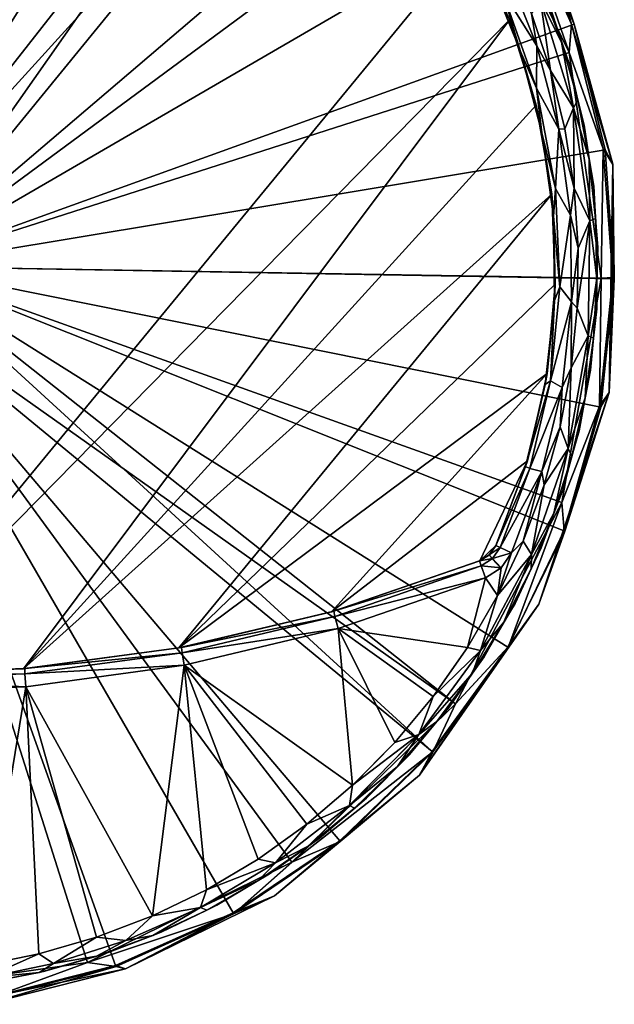
# Model space of a CAD drawing. Units: feet. Extents: x -1.2 to 32.5, y -19.3 to 1.8.
# Drawn here: x 28.6 to 32.5, y -13.9 to -7.4 of the extents above; entities that cross this region are included whole.
import ezdxf

# ---------------------------------------------------------------- set-up
doc = ezdxf.new("R2010")
doc.units = ezdxf.units.FT
doc.header["$MEASUREMENT"] = 0
doc.layers.get('0').update_dxf_attribs({"color": 255})
doc.layers.add('AFUWA-3-MPBK', color=19, linetype='Continuous')
doc.layers.add('AFUWA-P', color=2, linetype='Continuous')

# ---------------------------------------------------------------- blocks, each defined once
blk = doc.blocks.new('A$C2897630B')
at = {"linetype": 'Continuous', "lineweight": 0}
for p, q in [((7.0174, 4.9054), (6.6678, 5.6797)), ((6.6678, 5.6797), (7.0174, 4.9054)), ((6.8728, 5.3917), (7.0339, 4.9044)), ((7.0174, 4.9054), (6.8728, 5.3917)), ((6.4746, 5.241), (6.6811, 4.7269)), ((6.4746, 5.241), (6.6811, 4.7269)), ((6.5777, 5.2899), (6.7891, 4.7632)), ((6.5777, 5.2899), (6.7891, 4.7632)), ((6.5597, 5.1311), (6.6811, 4.7269)), ((6.5597, 5.1311), (6.7868, 4.4845)), ((6.8147, 5.1559), (6.9517, 4.7869)), ((6.8147, 5.1559), (6.9517, 4.7869)), ((6.8127, 5.0606), (6.9517, 4.7869)), ((7.0307, 4.3569), (6.8127, 5.0606)), ((6.8776, 5.0189), (7.0059, 4.6355)), ((6.7542, 4.9755), (6.8798, 4.6013)), ((6.7542, 4.9755), (6.8798, 4.6013)), ((7.0022, 4.7184), (6.926, 4.8742)), ((7.0022, 4.7184), (6.926, 4.8742)), ((7.0022, 4.7184), (7.0174, 4.9054)), ((7.0174, 4.9054), (7.2255, 4.086)), ((7.0174, 4.9054), (7.2879, 3.9864)), ((7.2255, 4.086), (7.0174, 4.9054)), ((7.2879, 3.9864), (7.0339, 4.9044)), ((6.6509, 4.8021), (6.7173, 4.5903)), ((6.6509, 4.8021), (6.7173, 4.5903)), ((7.0577, 4.4072), (6.9517, 4.7869)), ((7.0307, 4.3569), (6.9517, 4.7869)), ((6.9517, 4.7869), (7.0577, 4.4072)), ((6.6811, 4.7269), (6.8228, 4.1917)), ((6.6811, 4.7269), (6.8228, 4.1917)), ((6.6811, 4.7269), (6.7868, 4.4845)), ((6.9341, 4.215), (6.7891, 4.7632)), ((6.9341, 4.215), (6.7891, 4.7632)), ((7.0022, 4.7184), (7.0252, 4.5558)), ((7.0252, 4.5558), (7.0022, 4.7184)), ((7.2255, 4.086), (7.0022, 4.7184)), ((6.8798, 4.6013), (6.9731, 4.2183)), ((6.8798, 4.6013), (6.9731, 4.2183)), ((7.1012, 4.2424), (7.0059, 4.6355)), ((6.7868, 4.4845), (6.9118, 3.8265)), ((6.7868, 4.4845), (6.8228, 4.1917)), ((7.132, 4.0206), (7.0577, 4.4072)), ((7.132, 4.0206), (7.0577, 4.4072)), ((7.0307, 4.3569), (7.132, 4.0206)), ((7.1378, 3.6139), (7.0307, 4.3569)), ((6.8056, 4.2567), (6.8443, 4.0341)), ((6.8056, 4.2567), (6.8443, 4.0341)), ((7.0107, 3.6516), (6.9341, 4.215)), ((7.0107, 3.6516), (6.9341, 4.215)), ((7.0338, 3.8287), (6.9731, 4.2183)), ((7.0338, 3.8287), (6.9731, 4.2183)), ((7.1628, 3.8425), (7.1012, 4.2424)), ((6.8228, 4.1917), (6.8976, 3.6437)), ((6.8228, 4.1917), (6.8976, 3.6437)), ((6.8228, 4.1917), (6.9118, 3.8265)), ((7.2119, 3.2374), (7.2255, 4.086)), ((7.2877, 3.2409), (7.2255, 4.086)), ((7.2879, 3.9864), (7.2255, 4.086)), ((7.2255, 4.086), (7.2877, 3.2409)), ((7.132, 4.0206), (7.1742, 3.6293)), ((7.1378, 3.6139), (7.132, 4.0206)), ((7.1742, 3.6293), (7.132, 4.0206)), ((7.2879, 3.9864), (7.2877, 3.2409)), ((7.2879, 3.9864), (7.2984, 3.2323)), ((6.9118, 3.8265), (6.8976, 3.6437)), ((6.9118, 3.8265), (6.9391, 3.1794)), ((7.0338, 3.8287), (7.0611, 3.4348)), ((7.0338, 3.8287), (7.0611, 3.4348)), ((7.1628, 3.8425), (7.1905, 3.4392)), ((6.8997, 3.4671), (6.8906, 3.6949)), ((6.8906, 3.6949), (6.8997, 3.4671)), ((6.8976, 3.6437), (6.9043, 3.0902)), ((6.8976, 3.6437), (6.9391, 3.1794)), ((6.8976, 3.6437), (6.9043, 3.0902)), ((7.0107, 3.6516), (7.0176, 3.0827)), ((7.0176, 3.0827), (7.0107, 3.6516)), ((7.1841, 3.2353), (7.1742, 3.6293)), ((7.1742, 3.6293), (7.1841, 3.2353)), ((7.1255, 2.8586), (7.1378, 3.6139)), ((7.1378, 3.6139), (7.1841, 3.2353)), ((7.0547, 3.0405), (7.0611, 3.4348)), ((7.0611, 3.4348), (7.0547, 3.0405)), ((7.1905, 3.4392), (7.184, 3.035)), ((7.1898, 3.394), (7.2119, 3.2374)), ((7.2119, 3.2374), (7.1898, 3.394)), ((7.1255, 2.8586), (7.1841, 3.2353)), ((7.1841, 3.2353), (7.1614, 2.8423)), ((7.1614, 2.8423), (7.1841, 3.2353)), ((7.2119, 3.2374), (7.1847, 3.0819)), ((7.1847, 3.0819), (7.2119, 3.2374)), ((7.2877, 3.2409), (7.1999, 2.3956)), ((7.1999, 2.3956), (7.2877, 3.2409)), ((7.2119, 3.2374), (7.1999, 2.3956)), ((7.2635, 2.4874), (7.2877, 3.2409)), ((6.9391, 3.1794), (6.8784, 2.562)), ((6.9043, 3.0902), (6.9391, 3.1794)), ((7.2635, 2.4874), (7.2984, 3.2323)), ((6.8837, 2.9054), (6.9039, 3.1264)), ((6.9039, 3.1264), (6.8837, 2.9054)), ((6.9043, 3.0902), (6.8428, 2.5399)), ((6.9043, 3.0902), (6.8428, 2.5399)), ((7.0176, 3.0827), (6.9545, 2.5186)), ((6.9545, 2.5186), (7.0176, 3.0827)), ((7.0547, 3.0405), (7.0149, 2.6484)), ((7.0149, 2.6484), (7.0547, 3.0405)), ((7.1429, 2.6322), (7.184, 3.035)), ((6.9945, 2.1195), (7.1255, 2.8586)), ((7.1255, 2.8586), (7.1061, 2.4524)), ((7.1614, 2.8423), (7.1061, 2.4524)), ((7.1614, 2.8423), (7.1061, 2.4524)), ((7.0149, 2.6484), (6.9422, 2.2605)), ((7.0149, 2.6484), (6.9422, 2.2605)), ((7.1429, 2.6322), (7.0678, 2.2349)), ((6.8428, 2.5399), (6.7138, 2.0011)), ((6.7138, 2.0011), (6.8428, 2.5399)), ((6.743, 1.9884), (6.8784, 2.562)), ((6.8017, 2.3682), (6.845, 2.5594)), ((6.845, 2.5594), (6.8017, 2.3682)), ((6.8784, 2.562), (6.8428, 2.5399)), ((6.9545, 2.5186), (6.8225, 1.9669)), ((6.9545, 2.5186), (6.8225, 1.9669)), ((7.2635, 2.4874), (6.9692, 1.5795)), ((7.2635, 2.4874), (6.9742, 1.5766)), ((7.2635, 2.4874), (7.1999, 2.3956)), ((6.9543, 1.7641), (7.1999, 2.3956)), ((6.9692, 1.5795), (7.1999, 2.3956)), ((7.1999, 2.3956), (6.9692, 1.5795)), ((6.9945, 2.1195), (7.1061, 2.4524)), ((7.1061, 2.4524), (7.0187, 2.0681)), ((7.1061, 2.4524), (7.0187, 2.0681)), ((6.8369, 1.8805), (6.9422, 2.2605)), ((6.9422, 2.2605), (6.8369, 1.8805)), ((6.9594, 1.8455), (7.0678, 2.2349)), ((6.7538, 1.4234), (6.9945, 2.1195)), ((6.9945, 2.1195), (6.9001, 1.693)), ((6.7148, 2.0051), (6.6806, 1.9125)), ((6.7148, 2.0051), (6.6806, 1.9125)), ((6.9001, 1.693), (7.0187, 2.0681)), ((6.9001, 1.693), (7.0187, 2.0681)), ((6.7138, 2.0011), (6.5192, 1.4825)), ((6.5192, 1.4825), (6.7138, 2.0011)), ((6.743, 1.9884), (6.5479, 1.4678)), ((6.8225, 1.9669), (6.6229, 1.4335)), ((6.6229, 1.4335), (6.8225, 1.9669)), ((6.743, 1.9884), (6.7138, 2.0011)), ((6.8369, 1.8805), (6.6997, 1.5109)), ((6.6997, 1.5109), (6.8369, 1.8805)), ((6.9839, 1.9334), (6.9543, 1.7641)), ((6.9543, 1.7641), (6.9839, 1.9334)), ((6.9594, 1.8455), (6.8182, 1.4663)), ((6.9543, 1.7641), (6.6022, 0.8186)), ((6.9543, 1.7641), (6.8696, 1.6043)), ((6.9543, 1.7641), (6.8696, 1.6043)), ((6.9543, 1.7641), (6.9692, 1.5795)), ((6.751, 1.3287), (6.9001, 1.693)), ((6.9001, 1.693), (6.751, 1.3287)), ((6.7538, 1.4234), (6.9001, 1.693)), ((6.6022, 0.8186), (6.9692, 1.5795)), ((6.6022, 0.8186), (6.9692, 1.5795)), ((6.8032, 1.0966), (6.9692, 1.5795)), ((6.9742, 1.5766), (6.8032, 1.0966)), ((6.5314, 1.1539), (6.6997, 1.5109)), ((6.6997, 1.5109), (6.5314, 1.1539)), ((6.4198, 0.7919), (6.7538, 1.4234)), ((6.5192, 1.4825), (6.4759, 1.4209)), ((6.4759, 1.4209), (6.5192, 1.4825)), ((6.497, 1.3954), (6.5479, 1.4678)), ((6.5192, 1.4825), (6.5479, 1.4678)), ((6.5192, 1.4825), (6.5479, 1.4678)), ((6.6229, 1.4335), (6.5479, 1.4678)), ((6.5479, 1.4678), (6.6229, 1.4335)), ((6.6229, 1.4335), (6.5536, 1.3349)), ((6.6229, 1.4335), (6.5536, 1.3349)), ((6.8182, 1.4663), (6.6458, 1.1008)), ((6.7538, 1.4234), (6.751, 1.3287)), ((6.4126, 1.38), (5.4544, 1.0498)), ((5.4544, 1.0498), (6.4126, 1.38)), ((6.4759, 1.4209), (6.4126, 1.38)), ((6.4759, 1.4209), (6.4126, 1.38)), ((6.4226, 1.3474), (6.4126, 1.38)), ((6.4226, 1.3474), (6.4126, 1.38)), ((6.497, 1.3954), (6.4226, 1.3474)), ((6.497, 1.3954), (6.4759, 1.4209)), ((6.497, 1.3954), (6.5536, 1.3349)), ((6.4226, 1.3474), (5.4612, 1.0161)), ((6.4226, 1.3474), (6.4524, 1.2696)), ((6.4226, 1.3474), (6.4524, 1.2696)), ((6.4524, 1.2696), (6.5536, 1.3349)), ((6.4524, 1.2696), (6.5536, 1.3349)), ((6.5723, 0.9777), (6.751, 1.3287)), ((6.5723, 0.9777), (6.751, 1.3287)), ((5.4489, 1.0485), (6.0214, 1.2452)), ((5.4489, 1.0485), (6.0214, 1.2452)), ((6.4524, 1.2696), (5.4833, 0.9356)), ((6.4524, 1.2696), (5.4833, 0.9356)), ((6.3335, 0.8127), (6.5314, 1.1539)), ((6.3335, 0.8127), (6.5314, 1.1539)), ((6.4433, 0.7513), (6.6458, 1.1008)), ((5.4544, 1.0498), (4.4537, 0.8118)), ((4.4537, 0.8118), (5.4544, 1.0498)), ((6.0177, -0.0273), (6.8032, 1.0966)), ((6.8032, 1.0966), (6.6022, 0.8186)), ((5.4612, 1.0161), (4.4572, 0.7772)), ((6.5723, 0.9777), (6.3658, 0.643)), ((6.5723, 0.9777), (6.3658, 0.643)), ((6.4198, 0.7919), (6.5723, 0.9777)), ((4.9076, 0.9197), (4.4446, 0.8105)), ((4.4446, 0.8105), (4.9076, 0.9197)), ((4.4713, 0.6949), (5.4833, 0.9356)), ((4.4713, 0.6949), (5.4833, 0.9356)), ((4.4537, 0.8118), (3.4241, 0.6729)), ((3.4241, 0.6729), (4.4537, 0.8118)), ((3.4241, 0.6379), (4.4572, 0.7772)), ((6.4198, 0.7919), (6.0135, 0.24)), ((6.0177, -0.0273), (6.6022, 0.8186)), ((6.6022, 0.8186), (6.1069, 0.1296)), ((6.6022, 0.8186), (6.1069, 0.1296)), ((6.3335, 0.8127), (6.1074, 0.4899)), ((6.3335, 0.8127), (6.1074, 0.4899)), ((6.2538, 0.4418), (6.6022, 0.8186)), ((6.4198, 0.7919), (6.3658, 0.643)), ((3.4166, 0.6726), (3.8938, 0.7363)), ((3.4166, 0.6726), (3.8938, 0.7363)), ((6.4433, 0.7513), (6.2117, 0.4196)), ((2.3804, 0.6376), (3.4241, 0.6729)), ((2.3804, 0.6376), (3.4241, 0.6729)), ((3.4299, 0.5544), (4.4713, 0.6949)), ((4.4713, 0.6949), (3.4299, 0.5544)), ((2.377, 0.6025), (3.4241, 0.6379)), ((6.3658, 0.643), (6.1322, 0.3262)), ((6.3658, 0.643), (6.1322, 0.3262)), ((6.3372, 0.5994), (6.2538, 0.4418)), ((6.3372, 0.5994), (6.2538, 0.4418)), ((2.3745, 0.5187), (3.4299, 0.5544)), ((3.4299, 0.5544), (2.3745, 0.5187)), ((6.1074, 0.4899), (5.8546, 0.1871)), ((6.1074, 0.4899), (5.8546, 0.1871)), ((5.9527, 0.1092), (6.2117, 0.4196)), ((6.2538, 0.4418), (6.1069, 0.1296)), ((6.1313, 0.3232), (6.2538, 0.4418)), ((6.1313, 0.3232), (6.2538, 0.4418)), ((5.8727, 0.0298), (6.1322, 0.3262)), ((6.1322, 0.3262), (5.8727, 0.0298)), ((6.0135, 0.24), (6.1322, 0.3262)), ((5.5572, -0.2249), (6.0135, 0.24)), ((6.0135, 0.24), (5.8727, 0.0298)), ((5.4964, -0.4632), (6.1069, 0.1296)), ((6.1069, 0.1296), (5.4964, -0.4632)), ((5.5774, -0.0933), (5.8546, 0.1871)), ((5.5774, -0.0933), (5.8546, 0.1871)), ((6.0177, -0.0273), (6.1069, 0.1296)), ((5.9527, 0.1092), (5.6685, -0.1777)), ((5.5572, -0.2249), (5.8727, 0.0298)), ((5.8727, 0.0298), (5.5901, -0.2436)), ((5.8727, 0.0298), (5.5901, -0.2436)), ((6.0177, -0.0273), (5.4964, -0.4632)), ((5.2777, -0.3488), (5.5774, -0.0933)), ((5.2777, -0.3488), (5.5774, -0.0933)), ((5.6685, -0.1777), (5.3604, -0.4399)), ((5.0723, -0.6018), (5.5572, -0.2249)), ((5.2855, -0.493), (5.5901, -0.2436)), ((5.5901, -0.2436), (5.2855, -0.493)), ((5.2777, -0.3488), (4.957, -0.5782)), ((5.2777, -0.3488), (4.957, -0.5782)), ((5.3604, -0.4399), (5.0315, -0.6748)), ((5.4964, -0.4632), (4.7954, -0.9371)), ((4.7954, -0.9371), (5.4964, -0.4632)), ((5.2855, -0.493), (4.9614, -0.7165)), ((5.2855, -0.493), (4.9614, -0.7165)), ((5.0651, -0.8193), (5.4964, -0.4632)), ((5.0723, -0.6018), (5.2855, -0.493)), ((5.1789, -0.5991), (5.4964, -0.4632)), ((5.1789, -0.5991), (5.2952, -0.4865)), ((5.1789, -0.5991), (5.2952, -0.4865)), ((4.6178, -0.7794), (4.957, -0.5782)), ((4.957, -0.5782), (4.6178, -0.7794)), ((4.5772, -0.895), (5.0723, -0.6018)), ((5.1789, -0.5991), (4.7954, -0.9371)), ((5.0723, -0.6018), (4.9614, -0.7165)), ((5.0477, -0.6633), (5.1789, -0.5991)), ((5.1789, -0.5991), (5.0477, -0.6633)), ((5.0315, -0.6748), (4.9614, -0.7165)), ((4.9614, -0.7165), (4.6206, -0.9122)), ((4.9614, -0.7165), (4.6206, -0.9122)), ((4.9614, -0.7165), (4.6845, -0.8808)), ((5.0651, -0.8193), (4.085, -1.2989)), ((4.2634, -0.9507), (4.6178, -0.7794)), ((4.2634, -0.9507), (4.6178, -0.7794)), ((5.0651, -0.8193), (4.7954, -0.9371)), ((4.5772, -0.895), (4.087, -1.1121)), ((4.6845, -0.8808), (4.6206, -0.9122)), ((3.8952, -1.0916), (4.2634, -0.9507)), ((4.2634, -0.9507), (3.8952, -1.0916)), ((4.7954, -0.9371), (4.0231, -1.2824)), ((4.7954, -0.9371), (4.0231, -1.2824)), ((4.7954, -0.9371), (4.085, -1.2989)), ((4.2643, -1.0794), (4.6206, -0.9122)), ((4.6206, -0.9122), (4.2643, -1.0794)), ((4.6206, -0.9122), (4.3205, -1.0572)), ((3.5165, -1.2011), (3.8952, -1.0916)), ((3.8952, -1.0916), (3.5165, -1.2011)), ((3.8953, -1.2161), (4.2643, -1.0794)), ((4.2643, -1.0794), (3.8953, -1.2161)), ((3.9432, -1.2014), (4.2643, -1.0794)), ((4.087, -1.1121), (4.2643, -1.0794)), ((4.3205, -1.0572), (4.2643, -1.0794)), ((3.6124, -1.2628), (4.087, -1.1121)), ((4.087, -1.1121), (3.8953, -1.2161)), ((3.5165, -1.2011), (3.1305, -1.2779)), ((3.1305, -1.2779), (3.5165, -1.2011)), ((3.8953, -1.2161), (3.517, -1.3218)), ((3.8953, -1.2161), (3.517, -1.3218)), ((3.8953, -1.2161), (3.5554, -1.3129)), ((3.6124, -1.2628), (3.8953, -1.2161)), ((3.8352, -1.2564), (3.9632, -1.1938)), ((3.9632, -1.1938), (3.8352, -1.2564)), ((3.9432, -1.2014), (3.8953, -1.2161)), ((3.1612, -1.3571), (3.6124, -1.2628)), ((3.8352, -1.2564), (3.2, -1.4881)), ((3.2, -1.4881), (4.0231, -1.2824)), ((3.2, -1.4881), (4.0231, -1.2824)), ((3.8352, -1.2564), (3.673, -1.2794)), ((3.8352, -1.2564), (3.673, -1.2794)), ((3.8352, -1.2564), (4.0231, -1.2824)), ((4.085, -1.2989), (4.0231, -1.2824)), ((3.1303, -1.3961), (3.517, -1.3218)), ((3.517, -1.3218), (3.1303, -1.3961)), ((3.517, -1.3218), (3.1587, -1.3915)), ((4.085, -1.2989), (3.1676, -1.53)), ((3.5554, -1.3129), (3.517, -1.3218))]:
    blk.add_line(p, q, dxfattribs=at)

msp = doc.modelspace()

# ---------------------------------------------------------------- linework, layer by layer
at = {"layer": 'AFUWA-3-MPBK'}
for points in [[(27.7402, -4.2853, 12.4185), (27.6736, -8.8893, 12.1492), (29.2141, -4.5439, 12.4279)], [(28.5954, -4.2876, 12.2115), (29.4118, -4.5205, 12.2379), (27.6736, -8.8893, 12.1492)], [(29.4118, -4.5205, 12.2379), (30.173, -4.8911, 12.2615), (27.6736, -8.8893, 12.1492)], [(29.2141, -4.5439, 12.4279), (27.6736, -8.8893, 12.1492), (30.5357, -5.2451, 12.4686)], [(27.6736, -8.8893, 12.1492), (30.173, -4.8911, 12.2615), (30.8586, -5.3882, 12.2817)], [(30.5357, -5.2451, 12.4686), (27.6736, -8.8893, 12.1492), (27.8478, -9.0693, 12.154)], [(27.8478, -9.0693, 12.154), (31.5763, -6.3208, 12.4971), (30.5357, -5.2451, 12.4686)], [(30.8586, -5.3882, 12.2817), (27.8478, -9.0693, 12.154), (27.6736, -8.8893, 12.1492)], [(27.8478, -9.0693, 12.154), (30.8586, -5.3882, 12.2817), (31.4499, -6.0011, 12.2979)], [(31.4499, -6.0011, 12.2979), (31.923, -6.7065, 12.3094), (27.8478, -9.0693, 12.154)], [(32.2336, -7.6654, 12.5106), (31.5763, -6.3208, 12.4971), (27.8478, -9.0693, 12.154)], [(31.8992, -6.7041, 12.545), (31.5763, -6.3208, 12.4971), (32.2336, -7.6654, 12.5106)], [(27.8478, -9.0693, 12.154), (31.923, -6.7065, 12.3094), (32.2653, -7.4794, 12.316)], [(31.8992, -6.7041, 12.545), (32.2336, -7.6654, 12.5106), (32.2488, -7.4784, 12.5518)], [(32.2488, -7.4784, 12.5518), (32.1042, -6.9921, 12.4324), (31.8992, -6.7041, 12.545)], [(32.2653, -7.4794, 12.316), (31.923, -6.7065, 12.3094), (32.1042, -6.9921, 12.4324)], [(31.5922, -6.9145, 12.6709), (23.7969, -6.7838, 12.4046), (27.6146, -11.7457, 12.5024)], [(31.5922, -6.9145, 12.6709), (27.6146, -11.7457, 12.5024), (31.8409, -7.4493, 12.6759)], [(31.706, -7.1429, 12.7521), (31.5922, -6.9145, 12.6709), (31.8409, -7.4493, 12.6759)], [(32.2488, -7.4784, 12.5518), (32.5193, -8.3974, 12.4372), (32.1042, -6.9921, 12.4324)], [(32.1042, -6.9921, 12.4324), (32.5193, -8.3974, 12.4372), (32.2653, -7.4794, 12.316)], [(31.7912, -7.2527, 12.8378), (32.0205, -7.6206, 12.8779), (31.8091, -7.0939, 12.8741)], [(31.9856, -7.4083, 12.8781), (31.8091, -7.0939, 12.8741), (32.0205, -7.6206, 12.8779)], [(31.7912, -7.2527, 12.8378), (31.706, -7.1429, 12.7521), (31.9125, -7.6569, 12.7557)], [(31.9125, -7.6569, 12.7557), (31.706, -7.1429, 12.7521), (31.8409, -7.4493, 12.6759)], [(32.0461, -7.2279, 12.7632), (32.0441, -7.3232, 12.8461), (32.1831, -7.5969, 12.7654)], [(32.0461, -7.2279, 12.7632), (32.1831, -7.5969, 12.7654), (32.109, -7.3649, 12.5478)], [(31.9125, -7.6569, 12.7557), (32.0182, -7.8993, 12.8413), (31.7912, -7.2527, 12.8378)], [(32.0205, -7.6206, 12.8779), (31.7912, -7.2527, 12.8378), (32.0182, -7.8993, 12.8413)], [(31.9856, -7.4083, 12.8781), (32.1112, -7.7825, 12.8799), (32.0441, -7.3232, 12.8461)], [(32.1112, -7.7825, 12.8799), (32.2621, -8.0269, 12.8488), (32.0441, -7.3232, 12.8461)], [(32.1831, -7.5969, 12.7654), (32.0441, -7.3232, 12.8461), (32.2621, -8.0269, 12.8488)], [(32.1831, -7.5969, 12.7654), (32.2373, -7.7483, 12.5496), (32.109, -7.3649, 12.5478)], [(31.9856, -7.4083, 12.8781), (32.0205, -7.6206, 12.8779), (32.1112, -7.7825, 12.8799)], [(27.6146, -11.7457, 12.5024), (28.6466, -11.7114, 12.538), (31.8409, -7.4493, 12.6759)], [(27.8478, -9.0693, 12.154), (32.2653, -7.4794, 12.316), (32.4695, -8.3032, 12.3175)], [(31.8409, -7.4493, 12.6759), (28.6466, -11.7114, 12.538), (32.0168, -8.0108, 12.6782)], [(31.8409, -7.4493, 12.6759), (32.0168, -8.0108, 12.6782), (31.9125, -7.6569, 12.7557)], [(32.457, -8.2978, 12.5535), (32.2488, -7.4784, 12.5518), (32.2336, -7.6654, 12.5106)], [(32.2488, -7.4784, 12.5518), (32.457, -8.2978, 12.5535), (32.5193, -8.3974, 12.4372)], [(32.4695, -8.3032, 12.3175), (32.2653, -7.4794, 12.316), (32.5193, -8.3974, 12.4372)], [(32.1656, -8.1688, 12.8792), (32.0205, -7.6206, 12.8779), (32.0182, -7.8993, 12.8413)], [(32.1112, -7.7825, 12.8799), (32.0205, -7.6206, 12.8779), (32.1656, -8.1688, 12.8792)], [(32.2892, -7.9766, 12.7665), (32.2373, -7.7483, 12.5496), (32.1831, -7.5969, 12.7654)], [(32.1831, -7.5969, 12.7654), (32.2621, -8.0269, 12.8488), (32.2892, -7.9766, 12.7665)], [(27.8478, -9.0693, 12.154), (32.4434, -9.1464, 12.508), (32.2336, -7.6654, 12.5106)], [(32.0542, -8.1921, 12.757), (32.0182, -7.8993, 12.8413), (31.9125, -7.6569, 12.7557)], [(31.9125, -7.6569, 12.7557), (32.0168, -8.0108, 12.6782), (32.0542, -8.1921, 12.757)], [(32.4434, -9.1464, 12.508), (32.457, -8.2978, 12.5535), (32.2336, -7.6654, 12.5106)], [(32.3326, -8.1414, 12.5503), (32.2373, -7.7483, 12.5496), (32.2892, -7.9766, 12.7665)], [(32.1112, -7.7825, 12.8799), (32.1656, -8.1688, 12.8792), (32.2046, -8.1655, 12.8806)], [(32.1112, -7.7825, 12.8799), (32.2046, -8.1655, 12.8806), (32.2621, -8.0269, 12.8488)], [(32.0182, -7.8993, 12.8413), (32.0542, -8.1921, 12.757), (32.1433, -8.5573, 12.8412)], [(32.1656, -8.1688, 12.8792), (32.0182, -7.8993, 12.8413), (32.1433, -8.5573, 12.8412)], [(32.0168, -8.0108, 12.6782), (28.6466, -11.7114, 12.538), (32.1182, -8.5938, 12.6778)], [(32.1182, -8.5938, 12.6778), (32.0542, -8.1921, 12.757), (32.0168, -8.0108, 12.6782)], [(32.3634, -8.3632, 12.7665), (32.2892, -7.9766, 12.7665), (32.2621, -8.0269, 12.8488)], [(32.3634, -8.3632, 12.7665), (32.3326, -8.1414, 12.5503), (32.2892, -7.9766, 12.7665)], [(32.2621, -8.0269, 12.8488), (32.2046, -8.1655, 12.8806), (32.2652, -8.5551, 12.88)], [(32.2621, -8.0269, 12.8488), (32.3692, -8.7699, 12.8476), (32.3634, -8.3632, 12.7665)], [(32.2652, -8.5551, 12.88), (32.3692, -8.7699, 12.8476), (32.2621, -8.0269, 12.8488)], [(32.3942, -8.5413, 12.5497), (32.3326, -8.1414, 12.5503), (32.3634, -8.3632, 12.7665)], [(32.129, -8.7401, 12.7559), (32.1433, -8.5573, 12.8412), (32.0542, -8.1921, 12.757)], [(32.1182, -8.5938, 12.6778), (32.129, -8.7401, 12.7559), (32.0542, -8.1921, 12.757)], [(32.2422, -8.7322, 12.8781), (32.1656, -8.1688, 12.8792), (32.1433, -8.5573, 12.8412)], [(32.2652, -8.5551, 12.88), (32.2046, -8.1655, 12.8806), (32.1656, -8.1688, 12.8792)], [(32.2422, -8.7322, 12.8781), (32.2652, -8.5551, 12.88), (32.1656, -8.1688, 12.8792)], [(27.8478, -9.0693, 12.154), (32.4695, -8.3032, 12.3175), (32.5298, -9.1515, 12.3139)], [(32.457, -8.2978, 12.5535), (32.4434, -9.1464, 12.508), (32.5191, -9.1429, 12.55)], [(32.5191, -9.1429, 12.55), (32.5193, -8.3974, 12.4372), (32.457, -8.2978, 12.5535)], [(32.5298, -9.1515, 12.3139), (32.4695, -8.3032, 12.3175), (32.5193, -8.3974, 12.4372)], [(32.4056, -8.7545, 12.7653), (32.3942, -8.5413, 12.5497), (32.3634, -8.3632, 12.7665)], [(32.3634, -8.3632, 12.7665), (32.3692, -8.7699, 12.8476), (32.4056, -8.7545, 12.7653)], [(32.495, -9.8964, 12.4264), (32.5298, -9.1515, 12.3139), (32.5193, -8.3974, 12.4372)], [(32.5191, -9.1429, 12.55), (32.495, -9.8964, 12.4264), (32.5193, -8.3974, 12.4372)], [(29.6676, -11.5753, 12.5739), (32.1182, -8.5938, 12.6778), (28.6466, -11.7114, 12.538)], [(32.1182, -8.5938, 12.6778), (29.6676, -11.5753, 12.5739), (32.1419, -9.1852, 12.6746)], [(32.129, -8.7401, 12.7559), (32.1182, -8.5938, 12.6778), (32.1419, -9.1852, 12.6746)], [(32.1706, -9.2044, 12.8379), (32.1433, -8.5573, 12.8412), (32.129, -8.7401, 12.7559)], [(32.1706, -9.2044, 12.8379), (32.2422, -8.7322, 12.8781), (32.1433, -8.5573, 12.8412)], [(32.2652, -8.5551, 12.88), (32.2422, -8.7322, 12.8781), (32.2925, -8.949, 12.8783)], [(32.2652, -8.5551, 12.88), (32.2925, -8.949, 12.8783), (32.3692, -8.7699, 12.8476)], [(32.4219, -8.9446, 12.548), (32.3942, -8.5413, 12.5497), (32.4056, -8.7545, 12.7653)], [(32.129, -8.7401, 12.7559), (32.1357, -9.2936, 12.7525), (32.1706, -9.2044, 12.8379)], [(32.1357, -9.2936, 12.7525), (32.129, -8.7401, 12.7559), (32.1419, -9.1852, 12.6746)], [(32.2491, -9.3011, 12.8745), (32.2422, -8.7322, 12.8781), (32.1706, -9.2044, 12.8379)], [(32.2925, -8.949, 12.8783), (32.2422, -8.7322, 12.8781), (32.2491, -9.3011, 12.8745)], [(32.357, -9.5252, 12.8421), (32.3692, -8.7699, 12.8476), (32.2861, -9.3433, 12.8755)], [(32.3692, -8.7699, 12.8476), (32.2925, -8.949, 12.8783), (32.2861, -9.3433, 12.8755)], [(32.3692, -8.7699, 12.8476), (32.357, -9.5252, 12.8421), (32.4155, -9.1485, 12.7631)], [(32.3692, -8.7699, 12.8476), (32.4155, -9.1485, 12.7631), (32.4056, -8.7545, 12.7653)], [(32.4219, -8.9446, 12.548), (32.4056, -8.7545, 12.7653), (32.4155, -9.1485, 12.7631)], [(32.2925, -8.949, 12.8783), (32.2491, -9.3011, 12.8745), (32.2861, -9.3433, 12.8755)], [(32.4219, -8.9446, 12.548), (32.4155, -9.1485, 12.7631), (32.4154, -9.3488, 12.545)], [(31.3319, -12.2546, 12.2522), (27.6679, -9.2436, 12.1466), (27.8478, -9.0693, 12.154)], [(31.4852, -11.942, 12.4565), (27.8478, -9.0693, 12.154), (27.6679, -9.2436, 12.1466)], [(32.2056, -10.8072, 12.2918), (31.8309, -11.57, 12.2738), (27.8478, -9.0693, 12.154)], [(32.4403, -9.9946, 12.3052), (27.8478, -9.0693, 12.154), (32.5298, -9.1515, 12.3139)], [(27.8478, -9.0693, 12.154), (32.4403, -9.9946, 12.3052), (32.2056, -10.8072, 12.2918)], [(31.8309, -11.57, 12.2738), (31.3319, -12.2546, 12.2522), (27.8478, -9.0693, 12.154)], [(27.8478, -9.0693, 12.154), (32.1857, -10.6197, 12.4893), (32.4434, -9.1464, 12.508)], [(32.1857, -10.6197, 12.4893), (27.8478, -9.0693, 12.154), (31.4852, -11.942, 12.4565)], [(32.4434, -9.1464, 12.508), (32.1857, -10.6197, 12.4893), (32.4314, -9.9882, 12.5413)], [(32.4155, -9.1485, 12.7631), (32.357, -9.5252, 12.8421), (32.3928, -9.5415, 12.7597)], [(32.4154, -9.3488, 12.545), (32.4155, -9.1485, 12.7631), (32.3928, -9.5415, 12.7597)], [(32.4314, -9.9882, 12.5413), (32.5191, -9.1429, 12.55), (32.4434, -9.1464, 12.508)], [(32.495, -9.8964, 12.4264), (32.5191, -9.1429, 12.55), (32.4314, -9.9882, 12.5413)], [(32.5298, -9.1515, 12.3139), (32.495, -9.8964, 12.4264), (32.4403, -9.9946, 12.3052)], [(29.0666, -13.6402, 12.3623), (27.6679, -9.2436, 12.1466), (27.5851, -13.8507, 12.3495)], [(30.025, -13.3146, 12.2003), (29.2507, -13.6602, 12.1715), (27.6679, -9.2436, 12.1466)], [(28.4375, -13.8658, 12.1422), (27.6679, -9.2436, 12.1466), (29.2507, -13.6602, 12.1715)], [(27.6679, -9.2436, 12.1466), (30.7252, -12.8408, 12.2275), (30.025, -13.3146, 12.2003)], [(31.3319, -12.2546, 12.2522), (30.7252, -12.8408, 12.2275), (27.6679, -9.2436, 12.1466)], [(27.6679, -9.2436, 12.1466), (30.4103, -12.9829, 12.4127), (31.4852, -11.942, 12.4565)], [(27.6679, -9.2436, 12.1466), (29.0666, -13.6402, 12.3623), (30.4103, -12.9829, 12.4127)], [(29.6676, -11.5753, 12.5739), (32.0882, -9.7724, 12.6689), (32.1419, -9.1852, 12.6746)], [(32.1419, -9.1852, 12.6746), (32.0882, -9.7724, 12.6689), (32.1357, -9.2936, 12.7525)], [(32.1357, -9.2936, 12.7525), (32.1098, -9.8218, 12.8317), (32.1706, -9.2044, 12.8379)], [(32.1098, -9.8218, 12.8317), (32.2491, -9.3011, 12.8745), (32.1706, -9.2044, 12.8379)], [(32.1098, -9.8218, 12.8317), (32.1357, -9.2936, 12.7525), (32.0742, -9.8439, 12.7467)], [(32.1357, -9.2936, 12.7525), (32.0882, -9.7724, 12.6689), (32.0742, -9.8439, 12.7467)], [(32.1859, -9.8652, 12.8686), (32.2491, -9.3011, 12.8745), (32.1098, -9.8218, 12.8317)], [(32.2491, -9.3011, 12.8745), (32.1859, -9.8652, 12.8686), (32.2464, -9.7354, 12.8715)], [(32.2464, -9.7354, 12.8715), (32.2861, -9.3433, 12.8755), (32.2491, -9.3011, 12.8745)], [(32.2861, -9.3433, 12.8755), (32.2464, -9.7354, 12.8715), (32.357, -9.5252, 12.8421)], [(32.4154, -9.3488, 12.545), (32.3928, -9.5415, 12.7597), (32.3743, -9.7516, 12.541)], [(32.2259, -10.2643, 12.8327), (32.357, -9.5252, 12.8421), (32.2464, -9.7354, 12.8715)], [(32.3375, -9.9314, 12.7552), (32.357, -9.5252, 12.8421), (32.2259, -10.2643, 12.8327)], [(32.3928, -9.5415, 12.7597), (32.357, -9.5252, 12.8421), (32.3375, -9.9314, 12.7552)], [(32.3743, -9.7516, 12.541), (32.3928, -9.5415, 12.7597), (32.3375, -9.9314, 12.7552)], [(32.2464, -9.7354, 12.8715), (32.1859, -9.8652, 12.8686), (32.1736, -10.1233, 12.8664)], [(32.2259, -10.2643, 12.8327), (32.2464, -9.7354, 12.8715), (32.1736, -10.1233, 12.8664)], [(32.3743, -9.7516, 12.541), (32.3375, -9.9314, 12.7552), (32.2992, -10.1489, 12.5357)], [(32.0882, -9.7724, 12.6689), (29.6676, -11.5753, 12.5739), (30.6702, -11.3388, 12.6098)], [(31.9584, -10.3456, 12.6606), (32.0882, -9.7724, 12.6689), (30.6702, -11.3388, 12.6098)], [(31.9744, -10.3954, 12.8232), (32.1098, -9.8218, 12.8317), (31.9452, -10.3827, 12.7387)], [(32.0742, -9.8439, 12.7467), (31.9452, -10.3827, 12.7387), (32.1098, -9.8218, 12.8317)], [(31.9584, -10.3456, 12.6606), (32.0742, -9.8439, 12.7467), (32.0882, -9.7724, 12.6689)], [(32.1098, -9.8218, 12.8317), (31.9744, -10.3954, 12.8232), (32.1859, -9.8652, 12.8686)], [(31.9584, -10.3456, 12.6606), (31.9452, -10.3827, 12.7387), (32.0742, -9.8439, 12.7467)], [(32.1859, -9.8652, 12.8686), (31.9744, -10.3954, 12.8232), (32.0539, -10.4169, 12.8604)], [(32.1736, -10.1233, 12.8664), (32.1859, -9.8652, 12.8686), (32.0539, -10.4169, 12.8604)], [(32.0346, -11.2872, 12.4014), (32.2056, -10.8072, 12.2918), (32.495, -9.8964, 12.4264)], [(32.2006, -10.8043, 12.528), (32.0346, -11.2872, 12.4014), (32.495, -9.8964, 12.4264)], [(32.495, -9.8964, 12.4264), (32.4314, -9.9882, 12.5413), (32.2006, -10.8043, 12.528)], [(32.4403, -9.9946, 12.3052), (32.495, -9.8964, 12.4264), (32.2056, -10.8072, 12.2918)], [(32.3375, -9.9314, 12.7552), (32.2259, -10.2643, 12.8327), (32.2501, -10.3157, 12.7496)], [(32.2501, -10.3157, 12.7496), (32.2992, -10.1489, 12.5357), (32.3375, -9.9314, 12.7552)], [(32.4314, -9.9882, 12.5413), (32.1857, -10.6197, 12.4893), (32.2006, -10.8043, 12.528)], [(32.1736, -10.1233, 12.8664), (32.0539, -10.4169, 12.8604), (32.0683, -10.5033, 12.8603)], [(32.1736, -10.1233, 12.8664), (32.0683, -10.5033, 12.8603), (32.2259, -10.2643, 12.8327)], [(32.2501, -10.3157, 12.7496), (32.1908, -10.5383, 12.5294), (32.2992, -10.1489, 12.5357)], [(32.0683, -10.5033, 12.8603), (31.9852, -10.9604, 12.8198), (32.2259, -10.2643, 12.8327)], [(32.1315, -10.6908, 12.743), (32.2259, -10.2643, 12.8327), (31.9852, -10.9604, 12.8198)], [(32.1315, -10.6908, 12.743), (32.2501, -10.3157, 12.7496), (32.2259, -10.2643, 12.8327)], [(31.9584, -10.3456, 12.6606), (30.6702, -11.3388, 12.6098), (31.6467, -11.0032, 12.6456)], [(31.6467, -11.0032, 12.6456), (31.7533, -10.9008, 12.6499), (31.9584, -10.3456, 12.6606)], [(31.9452, -10.3827, 12.7387), (31.9584, -10.3456, 12.6606), (31.7533, -10.9008, 12.6499)], [(32.2501, -10.3157, 12.7496), (32.1315, -10.6908, 12.743), (32.1908, -10.5383, 12.5294)], [(31.7506, -10.9013, 12.7286), (31.9744, -10.3954, 12.8232), (31.9452, -10.3827, 12.7387)], [(31.7506, -10.9013, 12.7286), (31.9452, -10.3827, 12.7387), (31.7533, -10.9008, 12.6499)], [(31.7506, -10.9013, 12.7286), (31.7793, -10.916, 12.813), (31.9744, -10.3954, 12.8232)], [(31.7793, -10.916, 12.813), (32.0539, -10.4169, 12.8604), (31.9744, -10.3954, 12.8232)], [(31.8543, -10.9503, 12.85), (32.0539, -10.4169, 12.8604), (31.7793, -10.916, 12.813)], [(32.0539, -10.4169, 12.8604), (31.8543, -10.9503, 12.85), (31.9312, -10.8729, 12.8531)], [(31.9312, -10.8729, 12.8531), (32.0683, -10.5033, 12.8603), (32.0539, -10.4169, 12.8604)], [(32.0683, -10.5033, 12.8603), (31.9312, -10.8729, 12.8531), (31.9852, -10.9604, 12.8198)], [(32.1908, -10.5383, 12.5294), (32.1315, -10.6908, 12.743), (32.0497, -10.9175, 12.5221)], [(32.1857, -10.6197, 12.4893), (31.4852, -11.942, 12.4565), (31.8337, -11.5652, 12.5103)], [(31.8337, -11.5652, 12.5103), (32.2006, -10.8043, 12.528), (32.1857, -10.6197, 12.4893)], [(32.1315, -10.6908, 12.743), (31.9824, -11.0551, 12.7355), (32.0497, -10.9175, 12.5221)], [(31.9824, -11.0551, 12.7355), (32.1315, -10.6908, 12.743), (31.9852, -10.9604, 12.8198)], [(31.8309, -11.57, 12.2738), (32.2056, -10.8072, 12.2918), (32.0346, -11.2872, 12.4014)], [(31.8337, -11.5652, 12.5103), (32.0346, -11.2872, 12.4014), (32.2006, -10.8043, 12.528)], [(31.71, -10.9624, 12.648), (31.7533, -10.9008, 12.6499), (31.6467, -11.0032, 12.6456)], [(31.71, -10.9624, 12.648), (31.7073, -10.9629, 12.7267), (31.7533, -10.9008, 12.6499)], [(31.7533, -10.9008, 12.6499), (31.7073, -10.9629, 12.7267), (31.7506, -10.9013, 12.7286)], [(31.7793, -10.916, 12.813), (31.7506, -10.9013, 12.7286), (31.7073, -10.9629, 12.7267)], [(31.7793, -10.916, 12.813), (31.7073, -10.9629, 12.7267), (31.7284, -10.9884, 12.8108)], [(31.7284, -10.9884, 12.8108), (31.8543, -10.9503, 12.85), (31.7793, -10.916, 12.813)], [(31.9312, -10.8729, 12.8531), (31.8543, -10.9503, 12.85), (31.7629, -11.2299, 12.845)], [(31.9312, -10.8729, 12.8531), (31.7629, -11.2299, 12.845), (31.9852, -10.9604, 12.8198)], [(31.9824, -11.0551, 12.7355), (31.8772, -11.283, 12.5137), (32.0497, -10.9175, 12.5221)], [(31.644, -11.0038, 12.7242), (31.7073, -10.9629, 12.7267), (31.71, -10.9624, 12.648)], [(31.71, -10.9624, 12.648), (31.6467, -11.0032, 12.6456), (31.644, -11.0038, 12.7242)], [(31.644, -11.0038, 12.7242), (31.7284, -10.9884, 12.8108), (31.7073, -10.9629, 12.7267)], [(31.644, -11.0038, 12.7242), (31.654, -11.0364, 12.8079), (31.7284, -10.9884, 12.8108)], [(31.7629, -11.2299, 12.845), (31.6512, -11.5919, 12.8041), (31.9852, -10.9604, 12.8198)], [(31.8038, -11.4061, 12.727), (31.9852, -10.9604, 12.8198), (31.6512, -11.5919, 12.8041)], [(31.654, -11.0364, 12.8079), (31.785, -11.0489, 12.847), (31.7284, -10.9884, 12.8108)], [(31.7284, -10.9884, 12.8108), (31.785, -11.0489, 12.847), (31.8543, -10.9503, 12.85)], [(31.7629, -11.2299, 12.845), (31.8543, -10.9503, 12.85), (31.785, -11.0489, 12.847)], [(31.8038, -11.4061, 12.727), (31.9824, -11.0551, 12.7355), (31.9852, -10.9604, 12.8198)], [(30.6702, -11.3388, 12.6098), (30.6858, -11.334, 12.6892), (31.6467, -11.0032, 12.6456)], [(31.6467, -11.0032, 12.6456), (30.6858, -11.334, 12.6892), (31.644, -11.0038, 12.7242)], [(31.654, -11.0364, 12.8079), (31.644, -11.0038, 12.7242), (30.6858, -11.334, 12.6892)], [(30.6858, -11.334, 12.6892), (30.6926, -11.3677, 12.7728), (31.654, -11.0364, 12.8079)], [(31.6838, -11.1142, 12.8431), (31.654, -11.0364, 12.8079), (30.6926, -11.3677, 12.7728)], [(31.654, -11.0364, 12.8079), (31.6838, -11.1142, 12.8431), (31.785, -11.0489, 12.847)], [(31.6838, -11.1142, 12.8431), (31.7629, -11.2299, 12.845), (31.785, -11.0489, 12.847)], [(31.8038, -11.4061, 12.727), (31.8772, -11.283, 12.5137), (31.9824, -11.0551, 12.7355)], [(31.6838, -11.1142, 12.8431), (30.6926, -11.3677, 12.7728), (30.7147, -11.4482, 12.8076)], [(31.6838, -11.1142, 12.8431), (30.7147, -11.4482, 12.8076), (31.5649, -11.5711, 12.8359)], [(31.5649, -11.5711, 12.8359), (31.7629, -11.2299, 12.845), (31.6838, -11.1142, 12.8431)], [(31.6512, -11.5919, 12.8041), (31.7629, -11.2299, 12.845), (31.5649, -11.5711, 12.8359)], [(31.2491, -12.4111, 12.367), (32.0346, -11.2872, 12.4014), (31.8337, -11.5652, 12.5103)], [(31.8309, -11.57, 12.2738), (32.0346, -11.2872, 12.4014), (31.2491, -12.4111, 12.367)], [(31.6747, -11.6325, 12.5044), (31.8772, -11.283, 12.5137), (31.8038, -11.4061, 12.727)], [(30.6702, -11.3388, 12.6098), (29.6676, -11.5753, 12.5739), (29.6851, -11.572, 12.6533)], [(30.6858, -11.334, 12.6892), (30.6702, -11.3388, 12.6098), (29.6851, -11.572, 12.6533)], [(30.6926, -11.3677, 12.7728), (30.6858, -11.334, 12.6892), (29.6851, -11.572, 12.6533)], [(29.6886, -11.6066, 12.7368), (30.6926, -11.3677, 12.7728), (29.6851, -11.572, 12.6533)], [(29.6886, -11.6066, 12.7368), (30.7147, -11.4482, 12.8076), (30.6926, -11.3677, 12.7728)], [(31.8038, -11.4061, 12.727), (31.5972, -11.7408, 12.7177), (31.6747, -11.6325, 12.5044)], [(31.6512, -11.5919, 12.8041), (31.5972, -11.7408, 12.7177), (31.8038, -11.4061, 12.727)], [(29.7027, -11.6889, 12.7713), (30.7147, -11.4482, 12.8076), (29.6886, -11.6066, 12.7368)], [(29.7027, -11.6889, 12.7713), (30.8088, -12.4771, 12.804), (30.7147, -11.4482, 12.8076)], [(31.3389, -11.8939, 12.826), (31.5649, -11.5711, 12.8359), (30.7147, -11.4482, 12.8076)], [(31.086, -12.1967, 12.8153), (30.7147, -11.4482, 12.8076), (30.8088, -12.4771, 12.804)], [(30.7147, -11.4482, 12.8076), (31.086, -12.1967, 12.8153), (31.3389, -11.8939, 12.826)], [(28.6555, -11.7109, 12.6171), (29.6851, -11.572, 12.6533), (29.6676, -11.5753, 12.5739)], [(29.6886, -11.6066, 12.7368), (29.6851, -11.572, 12.6533), (28.6555, -11.7109, 12.6171)], [(31.8337, -11.5652, 12.5103), (31.3383, -12.2542, 12.4888), (31.2491, -12.4111, 12.367)], [(31.2491, -12.4111, 12.367), (31.3319, -12.2546, 12.2522), (31.8309, -11.57, 12.2738)], [(31.8337, -11.5652, 12.5103), (31.4852, -11.942, 12.4565), (31.3383, -12.2542, 12.4888)], [(31.6512, -11.5919, 12.8041), (31.5649, -11.5711, 12.8359), (31.3389, -11.8939, 12.826)], [(28.6555, -11.7109, 12.6171), (29.6676, -11.5753, 12.5739), (28.6466, -11.7114, 12.538)], [(28.6555, -11.7459, 12.7004), (29.6886, -11.6066, 12.7368), (28.6555, -11.7109, 12.6171)], [(28.6555, -11.7459, 12.7004), (29.7027, -11.6889, 12.7713), (29.6886, -11.6066, 12.7368)], [(31.3389, -11.8939, 12.826), (31.2449, -12.1438, 12.7865), (31.6512, -11.5919, 12.8041)], [(31.5972, -11.7408, 12.7177), (31.6512, -11.5919, 12.8041), (31.2449, -12.1438, 12.7865)], [(31.5972, -11.7408, 12.7177), (31.4431, -11.9642, 12.4943), (31.6747, -11.6325, 12.5044)], [(28.6614, -11.8294, 12.7347), (29.7027, -11.6889, 12.7713), (28.6555, -11.7459, 12.7004)], [(29.4948, -13.3345, 12.7532), (29.7027, -11.6889, 12.7713), (28.6614, -11.8294, 12.7347)], [(29.8492, -13.1632, 12.7665), (29.7027, -11.6889, 12.7713), (29.4948, -13.3345, 12.7532)], [(29.7027, -11.6889, 12.7713), (30.5092, -12.7326, 12.792), (30.8088, -12.4771, 12.804)], [(30.1884, -12.962, 12.7795), (30.5092, -12.7326, 12.792), (29.7027, -11.6889, 12.7713)], [(29.7027, -11.6889, 12.7713), (29.8492, -13.1632, 12.7665), (30.1884, -12.962, 12.7795)], [(28.6555, -11.7459, 12.7004), (27.6119, -11.7462, 12.5811), (27.6084, -11.7813, 12.6643)], [(27.6084, -11.7813, 12.6643), (28.6614, -11.8294, 12.7347), (28.6555, -11.7459, 12.7004)], [(28.6466, -11.7114, 12.538), (27.6119, -11.7462, 12.5811), (28.6555, -11.7109, 12.6171)], [(28.6555, -11.7109, 12.6171), (27.6119, -11.7462, 12.5811), (28.6555, -11.7459, 12.7004)], [(27.6146, -11.7457, 12.5024), (27.6119, -11.7462, 12.5811), (28.6466, -11.7114, 12.538)], [(31.5972, -11.7408, 12.7177), (31.2449, -12.1438, 12.7865), (31.3636, -12.0576, 12.7076)], [(31.3636, -12.0576, 12.7076), (31.4431, -11.9642, 12.4943), (31.5972, -11.7408, 12.7177)], [(27.6059, -11.8651, 12.6983), (28.6614, -11.8294, 12.7347), (27.6084, -11.7813, 12.6643)], [(28.3619, -13.6617, 12.7122), (28.6614, -11.8294, 12.7347), (27.6059, -11.8651, 12.6983)], [(28.3619, -13.6617, 12.7122), (28.7479, -13.5849, 12.726), (28.6614, -11.8294, 12.7347)], [(28.6614, -11.8294, 12.7347), (29.1266, -13.4754, 12.7397), (29.4948, -13.3345, 12.7532)], [(28.7479, -13.5849, 12.726), (29.1266, -13.4754, 12.7397), (28.6614, -11.8294, 12.7347)], [(31.3389, -11.8939, 12.826), (31.086, -12.1967, 12.8153), (31.2449, -12.1438, 12.7865)], [(31.3383, -12.2542, 12.4888), (31.4852, -11.942, 12.4565), (30.4103, -12.9829, 12.4127)], [(31.4431, -11.9642, 12.4943), (31.3636, -12.0576, 12.7076), (31.1841, -12.2746, 12.4833)], [(31.3636, -12.0576, 12.7076), (31.1041, -12.354, 12.6967), (31.1841, -12.2746, 12.4833)], [(31.3636, -12.0576, 12.7076), (31.2449, -12.1438, 12.7865), (31.1041, -12.354, 12.6967)], [(31.2449, -12.1438, 12.7865), (30.7886, -12.6087, 12.7678), (31.1041, -12.354, 12.6967)], [(30.7886, -12.6087, 12.7678), (31.2449, -12.1438, 12.7865), (30.8088, -12.4771, 12.804)], [(30.8088, -12.4771, 12.804), (31.2449, -12.1438, 12.7865), (31.086, -12.1967, 12.8153)], [(31.3383, -12.2542, 12.4888), (30.4103, -12.9829, 12.4127), (30.7278, -12.847, 12.4639)], [(30.7252, -12.8408, 12.2275), (31.3319, -12.2546, 12.2522), (31.2491, -12.4111, 12.367)], [(30.7278, -12.847, 12.4639), (31.2491, -12.4111, 12.367), (31.3383, -12.2542, 12.4888)], [(31.1041, -12.354, 12.6967), (30.8999, -12.5615, 12.4717), (31.1841, -12.2746, 12.4833)], [(31.2491, -12.4111, 12.367), (30.2965, -13.2031, 12.329), (30.7252, -12.8408, 12.2275)], [(30.7278, -12.847, 12.4639), (30.2965, -13.2031, 12.329), (31.2491, -12.4111, 12.367)], [(31.1041, -12.354, 12.6967), (30.7886, -12.6087, 12.7678), (30.8215, -12.6274, 12.6852)], [(30.8215, -12.6274, 12.6852), (30.8999, -12.5615, 12.4717), (31.1041, -12.354, 12.6967)], [(30.7886, -12.6087, 12.7678), (30.8088, -12.4771, 12.804), (30.5092, -12.7326, 12.792)], [(30.5092, -12.7326, 12.792), (30.3037, -12.9856, 12.7487), (30.7886, -12.6087, 12.7678)], [(30.5169, -12.8768, 12.6731), (30.7886, -12.6087, 12.7678), (30.3037, -12.9856, 12.7487)], [(30.5169, -12.8768, 12.6731), (30.8215, -12.6274, 12.6852), (30.7886, -12.6087, 12.7678)], [(30.8999, -12.5615, 12.4717), (30.8215, -12.6274, 12.6852), (30.5918, -12.8237, 12.4594)], [(30.8215, -12.6274, 12.6852), (30.5169, -12.8768, 12.6731), (30.5918, -12.8237, 12.4594)], [(30.5092, -12.7326, 12.792), (30.1884, -12.962, 12.7795), (30.3037, -12.9856, 12.7487)], [(30.025, -13.3146, 12.2003), (30.7252, -12.8408, 12.2275), (30.2965, -13.2031, 12.329)], [(30.0268, -13.321, 12.4367), (30.7278, -12.847, 12.4639), (30.4103, -12.9829, 12.4127)], [(30.7278, -12.847, 12.4639), (30.0268, -13.321, 12.4367), (30.2965, -13.2031, 12.329)], [(30.263, -13.0586, 12.4465), (30.5918, -12.8237, 12.4594), (30.5169, -12.8768, 12.6731)], [(30.263, -13.0586, 12.4465), (30.5169, -12.8768, 12.6731), (30.1928, -13.1003, 12.6605)], [(30.5169, -12.8768, 12.6731), (30.3037, -12.9856, 12.7487), (30.1928, -13.1003, 12.6605)], [(30.4103, -12.9829, 12.4127), (29.0666, -13.6402, 12.3623), (30.0268, -13.321, 12.4367)], [(29.8492, -13.1632, 12.7665), (29.8087, -13.2788, 12.7297), (30.3037, -12.9856, 12.7487)], [(30.1928, -13.1003, 12.6605), (30.3037, -12.9856, 12.7487), (29.8087, -13.2788, 12.7297)], [(30.1884, -12.962, 12.7795), (29.8492, -13.1632, 12.7665), (30.3037, -12.9856, 12.7487)], [(30.1928, -13.1003, 12.6605), (29.9159, -13.2646, 12.4333), (30.263, -13.0586, 12.4465)], [(30.1928, -13.1003, 12.6605), (29.8087, -13.2788, 12.7297), (29.852, -13.296, 12.6475)], [(29.852, -13.296, 12.6475), (29.9159, -13.2646, 12.4333), (30.1928, -13.1003, 12.6605)], [(29.4948, -13.3345, 12.7532), (29.8087, -13.2788, 12.7297), (29.8492, -13.1632, 12.7665)], [(29.3164, -13.6827, 12.2922), (30.025, -13.3146, 12.2003), (30.2965, -13.2031, 12.329)], [(30.0268, -13.321, 12.4367), (29.3164, -13.6827, 12.2922), (30.2965, -13.2031, 12.329)], [(30.025, -13.3146, 12.2003), (29.3164, -13.6827, 12.2922), (29.2507, -13.6602, 12.1715)], [(29.8087, -13.2788, 12.7297), (29.4948, -13.3345, 12.7532), (29.3184, -13.4959, 12.7115)], [(29.4957, -13.4632, 12.6342), (29.8087, -13.2788, 12.7297), (29.3184, -13.4959, 12.7115)], [(29.8087, -13.2788, 12.7297), (29.4957, -13.4632, 12.6342), (29.852, -13.296, 12.6475)], [(29.852, -13.296, 12.6475), (29.4957, -13.4632, 12.6342), (29.5519, -13.441, 12.4196)], [(29.9159, -13.2646, 12.4333), (29.852, -13.296, 12.6475), (29.5519, -13.441, 12.4196)], [(30.0268, -13.321, 12.4367), (29.0666, -13.6402, 12.3623), (29.2545, -13.6662, 12.4079)], [(29.4948, -13.3345, 12.7532), (29.1266, -13.4754, 12.7397), (29.3184, -13.4959, 12.7115)], [(30.0268, -13.321, 12.4367), (29.2545, -13.6662, 12.4079), (29.3164, -13.6827, 12.2922)], [(29.1746, -13.5852, 12.4057), (29.5519, -13.441, 12.4196), (29.4957, -13.4632, 12.6342)], [(28.7479, -13.5849, 12.726), (28.8439, -13.6466, 12.6942), (29.1266, -13.4754, 12.7397)], [(28.8439, -13.6466, 12.6942), (29.3184, -13.4959, 12.7115), (29.1266, -13.4754, 12.7397)], [(29.3184, -13.4959, 12.7115), (28.8439, -13.6466, 12.6942), (29.1267, -13.5999, 12.6207)], [(29.1746, -13.5852, 12.4057), (29.4957, -13.4632, 12.6342), (29.1267, -13.5999, 12.6207)], [(29.1267, -13.5999, 12.6207), (29.4957, -13.4632, 12.6342), (29.3184, -13.4959, 12.7115)], [(28.4314, -13.8719, 12.3783), (29.0666, -13.6402, 12.3623), (27.5851, -13.8507, 12.3495)], [(28.3619, -13.6617, 12.7122), (28.3926, -13.7409, 12.6781), (28.7479, -13.5849, 12.726)], [(28.3926, -13.7409, 12.6781), (28.8439, -13.6466, 12.6942), (28.7479, -13.5849, 12.726)], [(29.2545, -13.6662, 12.4079), (29.0666, -13.6402, 12.3623), (28.4314, -13.8719, 12.3783)], [(28.7484, -13.7056, 12.607), (28.7869, -13.6967, 12.3917), (29.1267, -13.5999, 12.6207)], [(28.7484, -13.7056, 12.607), (29.1267, -13.5999, 12.6207), (28.8439, -13.6466, 12.6942)], [(29.1267, -13.5999, 12.6207), (28.7869, -13.6967, 12.3917), (29.1746, -13.5852, 12.4057)], [(28.7484, -13.7056, 12.607), (28.3617, -13.7799, 12.5932), (28.3901, -13.7753, 12.3776)], [(28.3617, -13.7799, 12.5932), (28.7484, -13.7056, 12.607), (28.3926, -13.7409, 12.6781)], [(28.7869, -13.6967, 12.3917), (28.7484, -13.7056, 12.607), (28.3901, -13.7753, 12.3776)], [(28.3926, -13.7409, 12.6781), (28.7484, -13.7056, 12.607), (28.8439, -13.6466, 12.6942)], [(29.2545, -13.6662, 12.4079), (28.4314, -13.8719, 12.3783), (28.3991, -13.9138, 12.2592)], [(28.3991, -13.9138, 12.2592), (29.3164, -13.6827, 12.2922), (29.2545, -13.6662, 12.4079)], [(28.4375, -13.8658, 12.1422), (29.3164, -13.6827, 12.2922), (28.3991, -13.9138, 12.2592)], [(29.2507, -13.6602, 12.1715), (29.3164, -13.6827, 12.2922), (28.4375, -13.8658, 12.1422)]]:
    msp.add_3dface(points, dxfattribs=at)

# ---------------------------------------------------------------- block references
at = {"layer": 'AFUWA-P'}
msp.add_blockref('A$C2897630B', (25.2305, -12.3854), dxfattribs=at)

doc.saveas('drawing.dxf')
